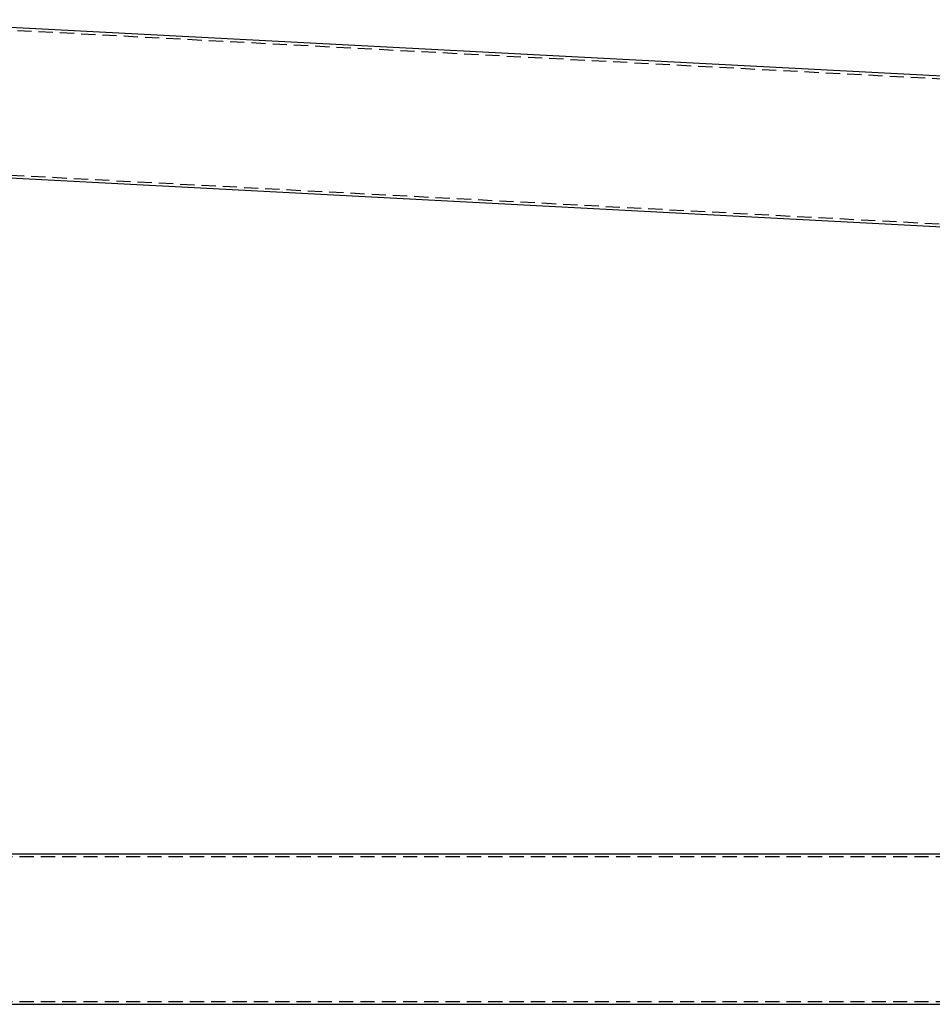
# Model space of a CAD drawing. Extents: x 0 to 1285, y -485 to 116.
# Drawn here: x 321 to 642, y -377 to -30 of the extents above; entities that cross this region are included whole.
import ezdxf

# ---------------------------------------------------------------- set-up
doc = ezdxf.new("R2010")
doc.units = 0
doc.header["$LTSCALE"] = 20
doc.linetypes.add('AUSGEZOGEN', pattern=[0])
doc.linetypes.add('VERDECKT', pattern=[0.375, 0.25, -0.125])
doc.layers.get('0').update_dxf_attribs({"linetype": 'AUSGEZOGEN'})
doc.layers.add('STEMPEL', color=3, linetype='AUSGEZOGEN')

# ---------------------------------------------------------------- blocks, each defined once
blk = doc.blocks.new('A$C448F940A')
at = {"color": 1, "linetype": 'VERDECKT'}
for p, q in [((238.68437, 25.5), (924.85622, 25.5)), ((238.68437, -25.5), (924.85622, -25.5))]:
    blk.add_line(p, q, dxfattribs=at)
at = {"color": 3, "linetype": 'AUSGEZOGEN'}
for p, q in [((281, 26.5), (924.85622, 26.5)), ((281, -26.5), (924.85622, -26.5))]:
    blk.add_line(p, q, dxfattribs=at)
blk = doc.blocks.new('A$CD90ECB4E')
at = {"color": 3, "linetype": 'AUSGEZOGEN', "extrusion": (0, 1, -2e-16)}
for p, q in [((268, -30.0417), (926.2431, -64.5388)), ((183.6203, -78.6923), (923.4693, -117.4661))]:
    blk.add_line(p, q, dxfattribs=at)
at = {"color": 1, "linetype": 'VERDECKT', "extrusion": (0, 1, -2e-16)}
for p, q in [((268, -31.0431), (926.1908, -65.5374)), ((183.0242, -77.6597), (923.5217, -116.4675))]:
    blk.add_line(p, q, dxfattribs=at)

msp = doc.modelspace()

# ---------------------------------------------------------------- block references
at = {"layer": 'STEMPEL'}
for name, p in [('A$CD90ECB4E', (0, 0)), ('A$C448F940A', (0, -350))]:
    msp.add_blockref(name, p, dxfattribs=at)

doc.saveas('drawing.dxf')
